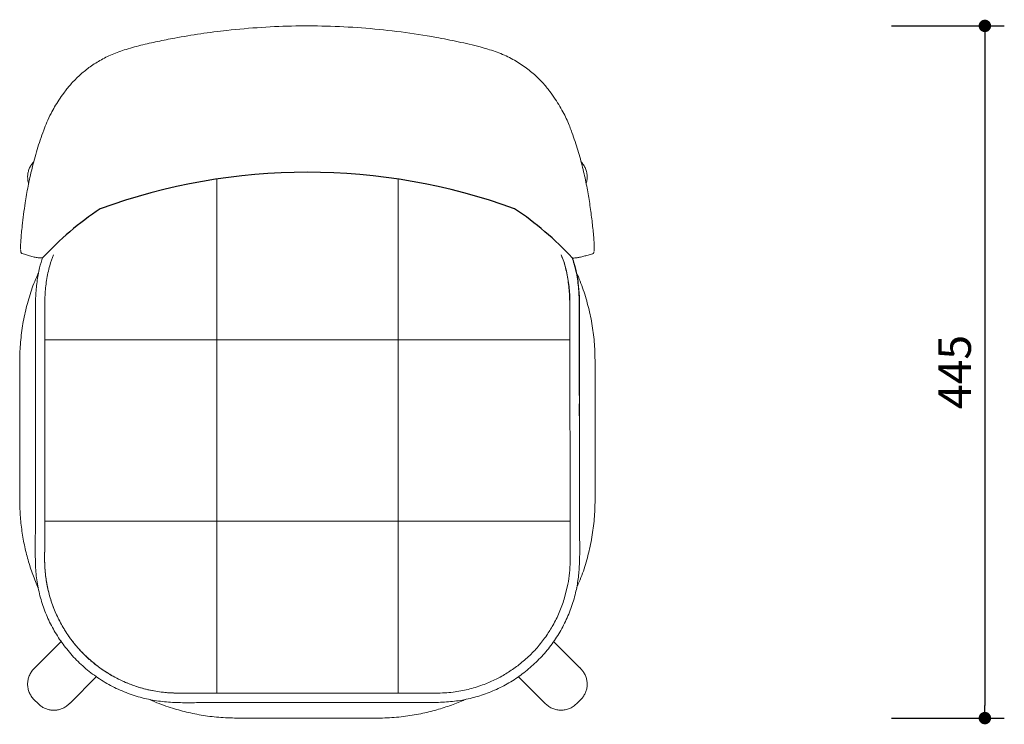
# Model space of a CAD drawing. Units: millimetres. Extents: x 231928 to 233504, y 10450 to 12347.
# Drawn here: x 231931 to 232565, y 11893 to 12347 of the extents above; entities that cross this region are included whole.
import ezdxf

# ---------------------------------------------------------------- set-up
doc = ezdxf.new("R2010")
doc.units = ezdxf.units.MM
doc.header["$PDMODE"] = 2
doc.styles.add('标志', font='simhei.ttf')
doc.dimstyles.new('1-10', dxfattribs={"dimscale": 10, "dimtxt": 2.1, "dimasz": 0.8, "dimexe": 1.25, "dimexo": 0.625, "dimtad": 1, "dimdec": 0, "dimrnd": 0.1, "dimdsep": 46, "dimtxsty": '标志', "dimblk": 'DOT', "dimcen": 2.5, "dimclrd": 5, "dimclre": 5, "dimadec": 3, "dimazin": 0, "dimtfac": 1, "dimtdec": 0, "dimtmove": 0, "dimatfit": 3, "dimldrblk": 'DOT', "dimfxl": 40, "dimfxlon": 1, "dimarcsym": 0})

# ---------------------------------------------------------------- blocks, each defined once
blk = doc.blocks.new('_Dot')
at = {"color": 0, "linetype": 'ByBlock', "lineweight": -2}
blk.add_line((-0.5, 0), (-1, 0), dxfattribs=at)
at = {"color": 0, "linetype": 'ByBlock', "const_width": 0.5}
blk.add_lwpolyline([(-0.25, 0, 1), (0.25, 0, 1)], format="xyb", close=True, dxfattribs=at)
blk = doc.blocks.new('*D82')
at = {"color": 5, "lineweight": -2}
for p, q in [((232492.03, 12342.71), (232564.53, 12342.71)), ((232552.03, 12334.71), (232552.03, 11905.4)), ((232492.03, 11897.4), (232564.53, 11897.4))]:
    blk.add_line(p, q, dxfattribs=at)
at = {"layer": 'Defpoints', "color": 0}
for p in [(232116.89, 12342.71), (232119.6, 11897.4), (232552.03, 11897.4)]:
    blk.add_point(p, dxfattribs=at)
at = {"color": 5, "lineweight": -2, "xscale": 8, "yscale": 8, "zscale": 8}
for p, rotation in [((232552.03, 12342.71), 90), ((232552.03, 11897.4), 270)]:
    blk.add_blockref('_Dot', p, dxfattribs=dict(at, rotation=rotation))
at = {"color": 0, "insert": (232535.28, 12120.06), "char_height": 21, "attachment_point": 5, "rotation": 90, "style": '标志'}
blk.add_mtext('445', dxfattribs=at)

msp = doc.modelspace()

# ---------------------------------------------------------------- linework, layer by layer
at = {"color": 7, "linetype": 'Continuous', "lineweight": 15}
for p, q in [((231947.32, 12024.07), (231947.43, 12140.74)), ((232057.96, 12140.73), (232057.96, 12140.74)), ((232174.62, 12140.73), (232174.63, 12140.74)), ((232285.13, 12140.74), (232285.25, 12024.07)), ((231947.32, 12024.07), (231947.32, 12024.07)), ((232057.96, 12024.07), (232057.96, 12024.07)), ((232057.96, 12024.07), (232057.96, 12024.07)), ((232057.96, 12024.07), (232057.96, 12024.07)), ((232174.62, 12024.07), (232174.63, 12024.07)), ((232285.25, 12024.07), (232285.25, 12024.07)), ((232285.27, 12001.49), (232285.25, 12024.07)), ((232285.27, 11998.16), (232285.27, 12001.49)), ((232281.45, 11973.93), (232283.82, 11983.54)), ((231940.97, 11929.71), (231957.98, 11946.73)), ((232274.6, 11946.72), (232291.61, 11929.71)), ((232293.64, 11927.39), (232292.13, 11929.19)), ((231980.62, 11924.11), (231963.59, 11907.08)), ((232268.98, 11907.09), (232251.95, 11924.12)), ((232174.63, 11913.46), (232057.96, 11913.46)), ((232174.63, 11913.46), (232200.36, 11913.49)), ((231940.42, 11909.37), (231943.25, 11906.54)), ((231961.27, 11905.05), (231963.07, 11906.56)), ((232289.32, 11906.54), (232292.15, 11909.37))]:
    msp.add_line(p, q, dxfattribs=at)
at = {"color": 7, "linetype": 'Continuous', "lineweight": 15, "flags": 128}
for points in [[(231941.32, 12024.08), (231941.33, 12036.08), (231941.38, 12084.08), (231941.44, 12140.74)], [(232291.13, 12140.74), (232291.14, 12128.74), (232291.19, 12080.74), (232291.25, 12024.08)], [(231940.97, 11929.71), (231940.95, 11929.7), (231940.42, 11929.17)], [(232292.13, 11929.19), (232291.62, 11929.7), (232291.61, 11929.71)], [(231963.07, 11906.56), (231963.58, 11907.07), (231963.59, 11907.08)], [(232268.98, 11907.09), (232268.99, 11907.07), (232269.52, 11906.54)]]:
    msp.add_lwpolyline(points, dxfattribs=at)
for centre, radius, start, end in [((232116.29, 11859.81), 388.78, 69.94933, 110.05067), ((232095.44, 12055.62), 203.33, 123.57385, 137.33727), ((232137.14, 12055.62), 203.33, 42.66273, 56.42615)]:
    msp.add_arc(centre, radius, start, end)
at = {"color": 7, "linetype": 'Continuous', "lineweight": 15}
for points, knots in [([(231931.85, 12198.98), (231931.83, 12199.73), (231931.79, 12201.46), (231931.99, 12205.1), (231932.36, 12209.48), (231932.93, 12214.95), (231933.71, 12221.39), (231934.88, 12229.76), (231936.5, 12239.45), (231939.02, 12250.96), (231942.34, 12263.09), (231945.63, 12273), (231948.65, 12280.72), (231950.97, 12285.72), (231953.64, 12290.56), (231956.41, 12295), (231959.12, 12298.88), (231961.59, 12302.14), (231963.8, 12304.82), (231966.32, 12307.6), (231969.05, 12310.3), (231971.95, 12312.86), (231974.97, 12315.28), (231978.3, 12317.65), (231981.87, 12319.92), (231985.63, 12322.03), (231989.65, 12323.98), (231993.95, 12325.73), (232000.43, 12327.92), (232009.11, 12330.32), (232019.97, 12332.76), (232032.82, 12335.26), (232047.65, 12337.76), (232066.24, 12340.14), (232086.67, 12341.94), (232108.93, 12342.83), (232131.37, 12342.65), (232153.93, 12341.37), (232176.56, 12338.99), (232196.36, 12335.95), (232213.31, 12332.57), (232226.04, 12329.63), (232235.58, 12326.87), (232241.87, 12324.45), (232246.38, 12322.34), (232250.55, 12320.02), (232254.48, 12317.52), (232258.17, 12314.85), (232261.61, 12312.03), (232264.71, 12309.16), (232267.5, 12306.25), (232269.96, 12303.41), (232272.73, 12299.88), (232275.73, 12295.66), (232278.79, 12290.82), (232281.33, 12286.21), (232283.36, 12281.94), (232285.05, 12277.89), (232287.43, 12271.47), (232290.33, 12262.66), (232293.4, 12251.49), (232295.79, 12240.83), (232297.56, 12230.7), (232298.96, 12220.85), (232299.87, 12212.86), (232300.44, 12206.78), (232300.66, 12203.35), (232300.79, 12200.74), (232300.82, 12199.04), (232300.8, 12197.96), (232300.65, 12197.81), (232300.64, 12197.79)], [0, 0, 0, 0, 0.0129995, 0.0302286, 0.0474655, 0.0647024, 0.090625, 0.1165479, 0.1516732, 0.1867966, 0.2220441, 0.2572897, 0.2713458, 0.2853943, 0.2949517, 0.3045203, 0.3140848, 0.3195801, 0.3250736, 0.3306563, 0.3362369, 0.3409053, 0.3455734, 0.3503785, 0.3551842, 0.3598735, 0.3645597, 0.3694343, 0.3743132, 0.3856936, 0.3970884, 0.4084814, 0.4258001, 0.4431201, 0.4658464, 0.4885851, 0.5113103, 0.5345195, 0.5577418, 0.5809479, 0.595808, 0.6107039, 0.6210489, 0.6263261, 0.6315965, 0.6367906, 0.6419876, 0.6473754, 0.6527625, 0.6584322, 0.6641037, 0.6699306, 0.6757599, 0.686179, 0.6966045, 0.7070165, 0.7177231, 0.7284385, 0.739153, 0.7714515, 0.8037501, 0.8361378, 0.8685261, 0.9031863, 0.9378453, 0.9552371, 0.9726267, 0.9814219, 0.9902342, 0.9990128, 1, 1, 1, 1]), ([(231940.22, 12255.21), (231939.74, 12254.68), (231938.73, 12253.53), (231937.57, 12251.47), (231936.73, 12249.15), (231936.31, 12246.72), (231936.35, 12244.27), (231936.6, 12242.45), (231936.95, 12241.53), (231937.01, 12241.37)], [0.0199473, 0.0199473, 0.0199473, 0.0199473, 0.159991, 0.3216616, 0.4826187, 0.6437104, 0.8049541, 0.9663508, 1, 1, 1, 1]), ([(232295.56, 12241.5), (232295.7, 12241.94), (232296.14, 12243.25), (232296.3, 12245.57), (232296.05, 12248.31), (232295.24, 12250.94), (232294.02, 12253.3), (232292.89, 12254.6), (232292.35, 12255.21)], [0, 0, 0, 0, 0.0922731, 0.2741528, 0.4558373, 0.6373413, 0.8187075, 0.9798182, 0.9798182, 0.9798182, 0.9798182]), ([(232057.96, 12244.03), (232057.96, 12239.63), (232057.96, 12228.39), (232057.96, 12210.14), (232057.96, 12190.88), (232057.96, 12173.12), (232057.96, 12156.87), (232057.96, 12146.12), (232057.96, 12140.74)], [0, 0, 0, 0, 0.1285482, 0.3285141, 0.5283578, 0.6854185, 0.8426027, 1, 1, 1, 1]), ([(232057.96, 12140.74), (232057.96, 12146.85), (232057.96, 12159.08), (232057.96, 12177.56), (232057.96, 12196.07), (232057.96, 12214.58), (232057.96, 12230.59), (232057.96, 12240.37), (232057.96, 12244.03)], [0, 0, 0, 0, 0.1788372, 0.3574152, 0.5358648, 0.7143144, 0.8928924, 1, 1, 1, 1]), ([(232174.63, 12140.74), (232174.63, 12147.59), (232174.63, 12161.28), (232174.63, 12182), (232174.63, 12201.26), (232174.63, 12219.01), (232174.63, 12232.8), (232174.63, 12241.1), (232174.63, 12244.03)], [0, 0, 0, 0, 0.2002794, 0.4002536, 0.6001054, 0.7571725, 0.9143632, 1, 1, 1, 1]), ([(232174.63, 12244.03), (232174.63, 12240.37), (232174.63, 12230.59), (232174.63, 12214.58), (232174.63, 12196.07), (232174.63, 12177.56), (232174.63, 12159.08), (232174.63, 12146.85), (232174.63, 12140.74)], [0, 0, 0, 0, 0.107088, 0.28567, 0.464123, 0.642577, 0.821159, 1, 1, 1, 1]), ([(232174.63, 12140.8), (232174.63, 12146.91), (232174.63, 12159.12), (232174.63, 12177.58), (232174.63, 12196.07), (232174.63, 12214.56), (232174.63, 12230.57), (232174.63, 12240.35), (232174.63, 12244.03)], [0, 0, 0, 0, 0.1787508, 0.3572431, 0.5356074, 0.7139717, 0.892464, 1, 1, 1, 1]), ([(231931.81, 12198.68), (231931.81, 12198.65), (231931.83, 12198.09), (231931.89, 12197.63), (231932.08, 12196.94), (231932.26, 12196.58), (231932.57, 12196.26), (231932.83, 12196.18), (231932.9, 12196.16)], [0, 0, 0, 0, 0.029077, 0.605169, 0.755446, 0.870477, 0.965871, 1, 1, 1, 1]), ([(232299.68, 12196.15), (232299.77, 12196.17), (232300.03, 12196.22), (232300.29, 12196.53), (232300.43, 12196.79), (232300.5, 12197.03), (232300.54, 12197.22), (232300.58, 12197.36), (232300.6, 12197.44)], [0, 0, 0, 0, 0.059292, 0.175073, 0.294964, 0.449875, 0.681962, 1, 1, 1, 1]), ([(231932.77, 12196.27), (231933.75, 12195.98), (231935.59, 12195.44), (231937.43, 12194.89), (231938.29, 12194.64)], [0, 0, 0, 0, 0.532128, 1, 1, 1, 1]), ([(231938.32, 12194.57), (231938.31, 12194.56), (231938.29, 12194.53), (231938.3, 12194.61), (231938.3, 12194.67)], [0, 0, 0, 0, 0.181716, 1, 1, 1, 1]), ([(231938.31, 12194.55), (231939.3, 12194.28), (231941.1, 12193.8), (231943.62, 12193.5), (231945.18, 12193.4), (231945.89, 12193.41), (231945.94, 12193.41)], [0, 0, 0, 0, 0.391646, 0.719275, 0.982885, 1, 1, 1, 1]), ([(231941.44, 12140.74), (231941.41, 12143.85), (231941.37, 12150.08), (231941.25, 12159.42), (231941.45, 12168.75), (231942.24, 12178.02), (231943.66, 12186.5), (231945.36, 12191.7), (231946.1, 12193.96)], [0, 0, 0, 0, 0.173636, 0.347854, 0.521672, 0.694607, 0.867164, 1, 1, 1, 1]), ([(231947.44, 12140.74), (231947.44, 12143.93), (231947.44, 12150.32), (231947.48, 12159.9), (231947.36, 12169.48), (231948.36, 12179.06), (231950.17, 12187.79), (231952.1, 12193.15), (231952.94, 12195.47)], [0, 0, 0, 0, 0.172977, 0.345962, 0.51885, 0.691736, 0.866464, 1, 1, 1, 1]), ([(232279.52, 12195.43), (232280.16, 12193.81), (232281.95, 12189.19), (232283.68, 12181.16), (232284.87, 12171.58), (232285.14, 12158.07), (232285.1, 12147.79), (232285.07, 12140.74)], [0, 0, 0, 0, 0.0943802, 0.2683406, 0.4429955, 0.617442, 1, 1, 1, 1]), ([(232279.59, 12195.41), (232280.15, 12194.01), (232281.95, 12189.48), (232283.79, 12181.41), (232285.15, 12171.34), (232285.09, 12161.16), (232285.12, 12150.95), (232285.13, 12144.14), (232285.13, 12140.74)], [0, 0, 0, 0, 0.081326, 0.264282, 0.446748, 0.630827, 0.815417, 1, 1, 1, 1]), ([(232286.55, 12193.97), (232287.44, 12190.95), (232289.3, 12184.64), (232290.79, 12174.72), (232291.26, 12161.98), (232291.11, 12150.66), (232291.13, 12142.76), (232291.13, 12140.74)], [0, 0, 0, 0, 0.175465, 0.36733, 0.55871, 0.887259, 1, 1, 1, 1]), ([(232286.72, 12193.35), (232287.01, 12193.36), (232287.81, 12193.38), (232289.36, 12193.51), (232291.55, 12193.82), (232293.19, 12194.25), (232294.11, 12194.5)], [0, 0, 0, 0, 0.115428, 0.324992, 0.620022, 1, 1, 1, 1]), ([(232291.18, 12091.76), (232291.19, 12108.64), (232291.21, 12128.44), (232291.25, 12151.16), (232291.23, 12159.91), (232291.34, 12168.69), (232290.61, 12177.47), (232289.19, 12185.74), (232287.61, 12190.96), (232286.89, 12193.36)], [0, 0, 0, 0, 0.496333, 0.581968, 0.66779, 0.753793, 0.839954, 0.926303, 1, 1, 1, 1]), ([(232294.11, 12194.5), (232295, 12194.76), (232296.86, 12195.32), (232298.72, 12195.87), (232299.7, 12196.16)], [0, 0, 0, 0, 0.474061, 1, 1, 1, 1]), ([(231943.19, 12183.57), (231942.39, 12181.83), (231939.96, 12176.47), (231936.89, 12167.09), (231933.96, 12155.55), (231932.07, 12143.78), (231931.2, 12132.01), (231931.45, 12098.93), (231931.46, 12066.49), (231931.21, 12034.38), (231931.78, 12024.09), (231933.15, 12013.86), (231935.21, 12003.95), (231937.95, 11994.44), (231940.6, 11986.8), (231942.59, 11982.47), (231943.23, 11981.06)], [0, 0, 0, 0, 0.027951, 0.085678, 0.143476, 0.201346, 0.259281, 0.315227, 0.683273, 0.732159, 0.783093, 0.833287, 0.882419, 0.930486, 0.97749, 1, 1, 1, 1]), ([(232289.35, 11981.16), (232290.15, 11982.91), (232292.59, 11988.28), (232295.68, 11997.69), (232298.62, 12009.3), (232300.51, 12021.17), (232301.38, 12033.03), (232301.26, 12044.69), (232301.31, 12067.24), (232301.28, 12089.67), (232301.28, 12112.07), (232301.29, 12123.46), (232301.27, 12135.09), (232300.08, 12146.88), (232297.95, 12158.6), (232294.75, 12170.05), (232291.86, 12178.46), (232289.76, 12182.88), (232289.35, 12183.72)], [0, 0, 0, 0, 0.028091, 0.0858, 0.144046, 0.202365, 0.260751, 0.317056, 0.372258, 0.58921, 0.643906, 0.698564, 0.755282, 0.813145, 0.870944, 0.928673, 0.986332, 1, 1, 1, 1]), ([(231947.43, 12140.74), (231953.54, 12140.74), (231965.75, 12140.74), (231984.21, 12140.74), (232002.7, 12140.74), (232021.18, 12140.74), (232039.64, 12140.74), (232051.85, 12140.74), (232057.96, 12140.74)], [0, 0, 0, 0, 0.1668685, 0.3334944, 0.5000001, 0.6665059, 0.8331317, 1, 1, 1, 1]), ([(232057.96, 12140.74), (232051.12, 12140.74), (232037.44, 12140.74), (232016.75, 12140.74), (231997.52, 12140.74), (231979.78, 12140.74), (231963.55, 12140.74), (231952.81, 12140.74), (231947.44, 12140.74)], [0, 0, 0, 0, 0.186869, 0.373452, 0.559921, 0.706471, 0.853136, 1, 1, 1, 1]), ([(232174.63, 12140.74), (232168.17, 12140.74), (232155.28, 12140.74), (232135.8, 12140.74), (232116.29, 12140.74), (232096.79, 12140.74), (232077.31, 12140.74), (232064.41, 12140.74), (232057.96, 12140.74)], [0, 0, 0, 0, 0.166847, 0.333477, 0.5, 0.666523, 0.833153, 1, 1, 1, 1]), ([(232057.96, 12140.74), (232057.96, 12134.28), (232057.96, 12121.39), (232057.96, 12101.91), (232057.96, 12082.4), (232057.96, 12062.9), (232057.96, 12043.42), (232057.96, 12030.52), (232057.96, 12024.07)], [0, 0, 0, 0, 0.166847, 0.333477, 0.5, 0.666523, 0.833153, 1, 1, 1, 1]), ([(232057.96, 12140.73), (232057.96, 12134.28), (232057.96, 12121.39), (232057.96, 12101.91), (232057.96, 12082.4), (232057.96, 12062.9), (232057.96, 12043.42), (232057.96, 12030.52), (232057.96, 12024.07)], [0, 0, 0, 0, 0.166847, 0.3334773, 0.5, 0.6665227, 0.8331529, 1, 1, 1, 1]), ([(232174.62, 12140.73), (232168.17, 12140.73), (232155.28, 12140.73), (232135.8, 12140.73), (232116.29, 12140.73), (232096.79, 12140.73), (232077.31, 12140.73), (232064.41, 12140.73), (232057.96, 12140.73)], [0, 0, 0, 0, 0.166847, 0.333477, 0.5, 0.666523, 0.833153, 1, 1, 1, 1]), ([(232174.62, 12024.07), (232174.62, 12030.52), (232174.62, 12043.42), (232174.62, 12062.9), (232174.62, 12082.4), (232174.62, 12101.91), (232174.62, 12121.39), (232174.62, 12134.28), (232174.62, 12140.73)], [0, 0, 0, 0, 0.166847, 0.333477, 0.5, 0.666523, 0.833153, 1, 1, 1, 1]), ([(232285.13, 12140.74), (232278.29, 12140.74), (232264.61, 12140.74), (232243.93, 12140.74), (232224.7, 12140.74), (232206.97, 12140.74), (232190.74, 12140.74), (232180, 12140.74), (232174.63, 12140.74)], [0, 0, 0, 0, 0.186869, 0.373452, 0.559921, 0.706471, 0.853136, 1, 1, 1, 1]), ([(232174.63, 12140.74), (232180.74, 12140.74), (232192.94, 12140.74), (232211.4, 12140.74), (232229.88, 12140.74), (232248.36, 12140.74), (232266.82, 12140.74), (232279.02, 12140.74), (232285.13, 12140.74)], [0, 0, 0, 0, 0.166868, 0.333494, 0.5, 0.666506, 0.833131, 1, 1, 1, 1]), ([(232174.63, 12024.07), (232174.63, 12030.52), (232174.63, 12043.42), (232174.63, 12062.9), (232174.63, 12082.4), (232174.63, 12101.91), (232174.63, 12121.39), (232174.63, 12134.28), (232174.63, 12140.74)], [0, 0, 0, 0, 0.166847, 0.333477, 0.5, 0.666523, 0.833153, 1, 1, 1, 1]), ([(232285.07, 12140.74), (232278.97, 12140.74), (232266.77, 12140.74), (232248.34, 12140.74), (232229.88, 12140.74), (232211.42, 12140.74), (232192.98, 12140.74), (232180.79, 12140.74), (232174.69, 12140.74)], [0, 0, 0, 0, 0.1668681, 0.3334941, 0.5, 0.6665061, 0.833132, 1, 1, 1, 1]), ([(232057.95, 11907.46), (232054.5, 11907.43), (232047.6, 11907.37), (232037.26, 11907.22), (232026.92, 11907.55), (232016.46, 11908.78), (232006.01, 11911.35), (231995.74, 11915.19), (231985.99, 11920.21), (231976.92, 11926.39), (231968.64, 11933.59), (231961.42, 11941.56), (231955.33, 11950.13), (231950.33, 11959.12), (231946.33, 11968.64), (231943.47, 11978.57), (231941.68, 11988.79), (231941.07, 12002.41), (231941.32, 12014.16), (231941.32, 12022.48), (231941.32, 12024.08)], [0, 0, 0, 0, 0.053394, 0.106866, 0.160164, 0.21332, 0.269708, 0.3263, 0.382691, 0.439113, 0.495739, 0.552163, 0.605108, 0.658219, 0.711164, 0.764476, 0.817964, 0.871288, 0.975278, 1, 1, 1, 1]), ([(231947.31, 12024.07), (231947.31, 12020.97), (231947.3, 12014.77), (231947.33, 12005.48), (231947.19, 11996.21), (231947.99, 11987.01), (231949.71, 11978.47), (231952.08, 11970.62), (231954.97, 11963.49), (231958.47, 11956.66), (231962.58, 11950.17), (231967.25, 11944.06), (231972.45, 11938.4), (231978.11, 11933.24), (231984.22, 11928.6), (231990.74, 11924.52), (231997.58, 11921.04), (232004.69, 11918.18), (232012.54, 11915.83), (232021.1, 11914.14), (232030.32, 11913.39), (232039.54, 11913.51), (232048.75, 11913.46), (232054.89, 11913.46), (232057.96, 11913.46)], [0, 0, 0, 0, 0.050415, 0.10083, 0.151202, 0.201089, 0.25082, 0.292595, 0.334335, 0.375806, 0.417319, 0.45912, 0.500793, 0.542161, 0.583653, 0.625439, 0.667062, 0.708437, 0.749938, 0.800144, 0.850131, 0.900083, 0.950042, 1, 1, 1, 1]), ([(231947.32, 12024.07), (231947.31, 12020.83), (231947.31, 12014.35), (231947.32, 12004.64), (231947.2, 11994.96), (231948.24, 11985.36), (231950.33, 11975.94), (231953.41, 11966.99), (231957.35, 11958.6), (231962.07, 11950.83), (231967.59, 11943.6), (231973.83, 11937), (231981, 11930.87), (231989.09, 11925.37), (231998.1, 11920.72), (232007.59, 11917.14), (232017.45, 11914.72), (232027.54, 11913.44), (232037.7, 11913.51), (232047.83, 11913.47), (232054.58, 11913.46), (232057.96, 11913.46)], [0, 0, 0, 0, 0.052707, 0.105414, 0.15804, 0.210123, 0.262167, 0.314631, 0.36377, 0.412831, 0.462249, 0.511466, 0.560382, 0.615394, 0.670368, 0.724984, 0.780024, 0.835144, 0.890077, 0.945039, 1, 1, 1, 1]), ([(232057.96, 12024.07), (232051.84, 12024.07), (232039.62, 12024.07), (232021.14, 12024.07), (232002.64, 12024.07), (231984.13, 12024.07), (231965.65, 12024.07), (231953.43, 12024.07), (231947.31, 12024.07)], [0, 0, 0, 0, 0.166868, 0.333494, 0.5, 0.666506, 0.833132, 1, 1, 1, 1]), ([(232057.96, 12024.07), (232051.11, 12024.07), (232037.42, 12024.07), (232016.71, 12024.07), (231997.45, 12024.07), (231979.7, 12024.07), (231963.45, 12024.07), (231952.7, 12024.07), (231947.32, 12024.07)], [0, 0, 0, 0, 0.1868686, 0.3734522, 0.5599215, 0.7064712, 0.8531363, 1, 1, 1, 1]), ([(232057.96, 12024.07), (232051.84, 12024.07), (232039.62, 12024.07), (232021.14, 12024.07), (232002.64, 12024.07), (231984.13, 12024.07), (231965.65, 12024.07), (231953.43, 12024.07), (231947.32, 12024.07)], [0, 0, 0, 0, 0.1668678, 0.3334938, 0.4999999, 0.666506, 0.833132, 1, 1, 1, 1]), ([(232057.96, 11913.46), (232057.96, 11920.31), (232057.96, 11934), (232057.96, 11954.7), (232057.96, 11973.95), (232057.96, 11991.7), (232057.96, 12007.94), (232057.96, 12018.69), (232057.96, 12024.07)], [0, 0, 0, 0, 0.186869, 0.373452, 0.559921, 0.706471, 0.853136, 1, 1, 1, 1]), ([(232057.96, 12024.07), (232064.41, 12024.07), (232077.31, 12024.07), (232096.79, 12024.07), (232116.29, 12024.07), (232135.8, 12024.07), (232155.28, 12024.07), (232168.17, 12024.07), (232174.62, 12024.07)], [0, 0, 0, 0, 0.166847, 0.3334773, 0.5, 0.6665227, 0.8331529, 1, 1, 1, 1]), ([(232057.96, 11913.46), (232057.96, 11919.57), (232057.96, 11931.79), (232057.96, 11950.26), (232057.96, 11968.76), (232057.96, 11987.26), (232057.96, 12005.74), (232057.96, 12017.95), (232057.96, 12024.07)], [0, 0, 0, 0, 0.166868, 0.333494, 0.5, 0.6665061, 0.833132, 1, 1, 1, 1]), ([(232057.96, 12024.07), (232057.96, 12024.07), (232057.96, 12024.07), (232057.96, 12024.07), (232057.96, 12024.07), (232057.96, 12024.07), (232057.96, 12024.07), (232057.96, 12024.07), (232057.96, 12024.07), (232057.96, 12024.07), (232057.96, 12024.07), (232057.96, 12024.07), (232057.96, 12024.07)], [0, 0, 0, 0, 0.368044, 0.441105, 0.451416, 0.457937, 0.463093, 0.467704, 0.484489, 0.514176, 0.610691, 1, 1, 1, 1]), ([(232057.96, 11913.46), (232057.96, 11919.57), (232057.96, 11931.79), (232057.96, 11950.26), (232057.96, 11968.76), (232057.96, 11987.26), (232057.96, 12005.73), (232057.96, 12017.95), (232057.96, 12024.07)], [0, 0, 0, 0, 0.166868, 0.333494, 0.5, 0.666506, 0.833132, 1, 1, 1, 1]), ([(232057.96, 12024.07), (232064.41, 12024.07), (232077.31, 12024.07), (232096.79, 12024.07), (232116.29, 12024.07), (232135.8, 12024.07), (232155.28, 12024.07), (232168.17, 12024.07), (232174.63, 12024.07)], [0, 0, 0, 0, 0.166847, 0.333477, 0.5, 0.666523, 0.833153, 1, 1, 1, 1]), ([(232291.25, 12024.08), (232291.28, 12020.98), (232291.34, 12014.79), (232291.48, 12005.5), (232291.3, 11996.22), (232290.57, 11986.99), (232288.86, 11977.51), (232285.94, 11967.93), (232281.86, 11958.36), (232276.73, 11949.3), (232270.58, 11940.9), (232263.52, 11933.24), (232255.67, 11926.43), (232247.12, 11920.58), (232237.98, 11915.73), (232228.4, 11911.94), (232218.48, 11909.33), (232208.36, 11907.78), (232195.67, 11907.34), (232184.43, 11907.48), (232176.6, 11907.47), (232174.63, 11907.46)], [0, 0, 0, 0, 0.047883, 0.095929, 0.143862, 0.191548, 0.239127, 0.292656, 0.346349, 0.399867, 0.453461, 0.50723, 0.560827, 0.614022, 0.667387, 0.720577, 0.773201, 0.826, 0.878677, 0.969609, 1, 1, 1, 1]), ([(232285.25, 12024.07), (232279.14, 12024.07), (232266.92, 12024.07), (232248.44, 12024.07), (232229.94, 12024.07), (232211.44, 12024.07), (232192.96, 12024.07), (232180.74, 12024.07), (232174.63, 12024.07)], [0, 0, 0, 0, 0.166868, 0.333494, 0.5, 0.666506, 0.833132, 1, 1, 1, 1]), ([(232174.63, 12024.07), (232174.63, 12017.95), (232174.63, 12005.74), (232174.63, 11987.26), (232174.63, 11968.76), (232174.63, 11950.26), (232174.63, 11931.79), (232174.63, 11919.57), (232174.63, 11913.46)], [0, 0, 0, 0, 0.166868, 0.333494, 0.5, 0.666506, 0.833132, 1, 1, 1, 1]), ([(232174.63, 12024.07), (232174.63, 12017.95), (232174.63, 12005.74), (232174.63, 11987.27), (232174.63, 11968.77), (232174.63, 11950.26), (232174.63, 11931.79), (232174.63, 11919.58), (232174.63, 11913.46)], [0, 0, 0, 0, 0.166868, 0.333494, 0.5, 0.666506, 0.833132, 1, 1, 1, 1]), ([(232285.25, 12024.07), (232279.14, 12024.07), (232266.91, 12024.07), (232248.44, 12024.07), (232229.94, 12024.07), (232211.43, 12024.07), (232192.96, 12024.07), (232180.74, 12024.07), (232174.63, 12024.07)], [0, 0, 0, 0, 0.166868, 0.333494, 0.5, 0.666506, 0.833132, 1, 1, 1, 1]), ([(232283.82, 11983.54), (232284.22, 11985.96), (232285.01, 11990.8), (232285.18, 11995.71), (232285.27, 11998.16)], [0, 0, 0, 0, 0.4997528, 1, 1, 1, 1]), ([(232270.2, 11950.68), (232271.57, 11952.79), (232274.6, 11957.47), (232278.48, 11965.23), (232280.46, 11971.03), (232281.45, 11973.93)], [0, 0, 0, 0, 0.290849, 0.645577, 1, 1, 1, 1]), ([(232251.62, 11931.13), (232253.95, 11933.04), (232258.62, 11936.85), (232264.86, 11943.41), (232268.42, 11948.26), (232270.2, 11950.68)], [0, 0, 0, 0, 0.33317, 0.667541, 1, 1, 1, 1]), ([(231940.42, 11929.17), (231940.11, 11928.83), (231939.48, 11928.16), (231938.66, 11927.03), (231937.95, 11925.84), (231937.18, 11924.18), (231936.52, 11921.99), (231936.25, 11919.25), (231936.52, 11916.5), (231937.32, 11913.87), (231938.6, 11911.42), (231939.81, 11910.05), (231940.42, 11909.37)], [0, 0, 0, 0, 0.062728, 0.125449, 0.191473, 0.250846, 0.376, 0.50103, 0.625925, 0.750697, 0.875374, 1, 1, 1, 1]), ([(232230.03, 11919.1), (232232.57, 11920.16), (232237.67, 11922.27), (232244.91, 11926.3), (232249.39, 11929.53), (232251.62, 11931.13)], [0, 0, 0, 0, 0.332894, 0.667273, 1, 1, 1, 1]), ([(232292.15, 11909.37), (232292.69, 11909.98), (232293.79, 11911.19), (232295, 11913.34), (232295.84, 11915.66), (232296.26, 11918.08), (232296.25, 11920.55), (232295.8, 11922.98), (232294.96, 11925.31), (232294.08, 11926.69), (232293.64, 11927.39)], [0, 0, 0, 0, 0.124071, 0.249444, 0.374265, 0.49919, 0.624233, 0.749394, 0.874659, 1, 1, 1, 1]), ([(232211.31, 11914.3), (232214.49, 11914.84), (232220.86, 11915.92), (232226.97, 11918.04), (232230.03, 11919.1)], [0, 0, 0, 0, 0.498078, 1, 1, 1, 1]), ([(232057.96, 11913.46), (232057.96, 11913.46), (232057.96, 11913.46), (232057.96, 11913.46), (232057.96, 11913.46)], [0, 0, 0, 0, 0.500305, 1, 1, 1, 1]), ([(232200.36, 11913.49), (232202.2, 11913.54), (232205.86, 11913.62), (232209.5, 11914.07), (232211.31, 11914.3)], [0, 0, 0, 0, 0.5012922, 1, 1, 1, 1]), ([(231943.25, 11906.54), (231943.85, 11906), (231945.07, 11904.9), (231947.22, 11903.69), (231949.53, 11902.85), (231951.96, 11902.43), (231954.43, 11902.44), (231956.85, 11902.89), (231959.18, 11903.73), (231960.57, 11904.61), (231961.27, 11905.05)], [0, 0, 0, 0, 0.124071, 0.249445, 0.374266, 0.499191, 0.624233, 0.749395, 0.874659, 1, 1, 1, 1]), ([(232015.05, 11909.3), (232016.07, 11908.82), (232020.75, 11906.62), (232029.03, 11903.81), (232039.91, 11900.81), (232050.79, 11898.77), (232062.19, 11897.51), (232073.87, 11897.38), (232085.73, 11897.41), (232093.66, 11897.4), (232097.7, 11897.4)], [0, 0, 0, 0, 0.040047, 0.184207, 0.310149, 0.441365, 0.577842, 0.717716, 0.856372, 1, 1, 1, 1]), ([(232174.63, 11907.46), (232170.63, 11907.46), (232150.63, 11907.44), (232111.74, 11907.38), (232076.85, 11907.43), (232057.95, 11907.46)], [0, 0, 0, 0, 0.102846, 0.514232, 1, 1, 1, 1]), ([(232097.7, 11897.4), (232102.58, 11897.4), (232112.11, 11897.4), (232126.1, 11897.41), (232139.43, 11897.39), (232152.17, 11897.44), (232164.49, 11897.28), (232176.37, 11898.05), (232187.63, 11899.76), (232198.05, 11902.17), (232207.58, 11905.2), (232214.15, 11907.64), (232217.45, 11909.19), (232217.95, 11909.43)], [0, 0, 0, 0, 0.119994, 0.234655, 0.343983, 0.447977, 0.548162, 0.647113, 0.740418, 0.828069, 0.910066, 0.986409, 1, 1, 1, 1]), ([(232269.52, 11906.54), (232269.86, 11906.23), (232270.53, 11905.6), (232271.66, 11904.78), (232272.85, 11904.07), (232274.51, 11903.3), (232276.7, 11902.64), (232279.44, 11902.37), (232282.19, 11902.64), (232284.82, 11903.44), (232287.27, 11904.72), (232288.64, 11905.94), (232289.32, 11906.54)], [0, 0, 0, 0, 0.062728, 0.12545, 0.191472, 0.250847, 0.376, 0.50103, 0.625925, 0.750697, 0.875374, 1, 1, 1, 1])]:
    msp.add_open_spline(points, degree=3, knots=knots, dxfattribs=at)

# ---------------------------------------------------------------- dimensions: what is measured, and where the dimension line sits
dim = msp.add_linear_dim(base=(232552.03, 11897.4), p1=(232116.89, 12342.71), p2=(232119.6, 11897.4), angle=90, dimstyle='1-10', override={"dimadec": 0, "dimfxl": 6})
dim.commit()
dim.dimension.update_dxf_attribs({"geometry": '*D82', "text_midpoint": (232535.28, 12120.06)})

doc.saveas('drawing.dxf')
